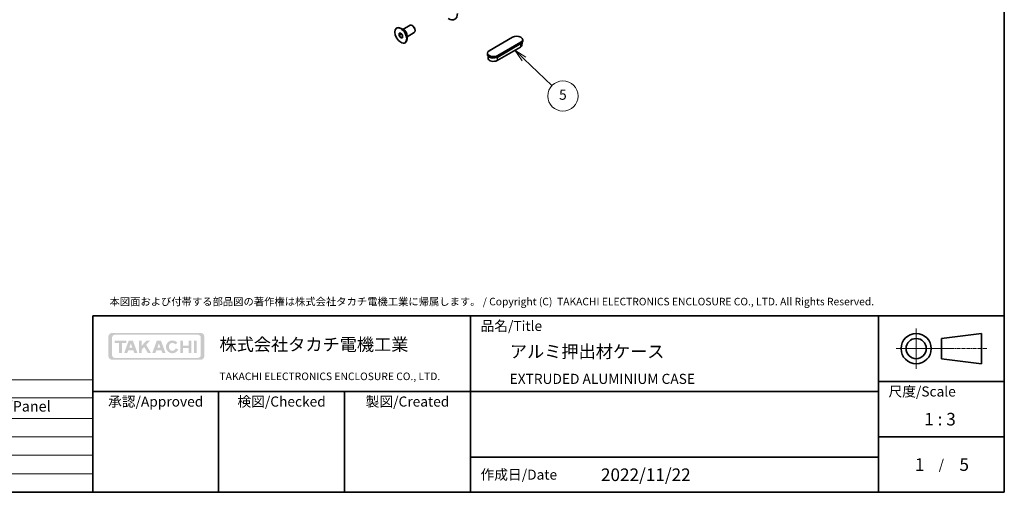
# Model space of a CAD drawing. Units: millimetres. Extents: x 43 to 6926, y 24 to 1429.
# Drawn here: x 630 to 1216, y 24 to 305 of the extents above; entities that cross this region are included whole.
import ezdxf

# ---------------------------------------------------------------- set-up
doc = ezdxf.new("R2010")
doc.units = ezdxf.units.MM
doc.header["$LTSCALE"] = 3
doc.linetypes.add('CHAIN', pattern=[0.35429999999999995, 0.2362, -0.0295, 0.0591, -0.0295])
for name, color, linetype, lineweight in [('Border (ISO)', 7, 'Continuous', 35), ('Hatch (ISO)', 1, 'Continuous', 18), ('Symbol (ISO)', 7, 'Continuous', 18), ('Symbol (TK)', 100, 'Continuous', 18), ('Title (ISO)', 7, 'Continuous', 35), ('Visible (ISO)', 7, 'Continuous', 35), ('Visible Narrow (ISO)', 7, 'Continuous', 25)]:
    doc.layers.add(name, color=color, linetype=linetype, lineweight=lineweight)
doc.styles.add('Note Text (TK)', font='txt')
doc.styles.add('Note Text (TK2)', font='txt')
doc.styles.add('takachi1', font='txt', dxfattribs={"height": 2.5})
doc.styles.add('文字スタイル67', font='arial.ttf')

# ---------------------------------------------------------------- blocks, each defined once
blk = doc.blocks.new('図面枠 tk図枠')
at = {"layer": 'Border (ISO)'}
for p in [(405.4999999999999, 289), (14.50000000000001, 8.000000000000007)]:
    blk.add_line(p, (405.4999999999999, 8.000000000000007), dxfattribs=at)
blk = doc.blocks.new('表題欄 tk表題欄')
at = {"layer": 'Hatch (ISO)'}
h = blk.add_hatch(color=256, dxfattribs=at)
edge = h.paths.add_edge_path(flags=0)
edge.add_arc((95.57537688673352, 236.2990653650367), 0.5958259999999996, 269.9999999999897, 360)
edge.add_line((96.17120288673351, 236.2990653650368), (96.17120288673348, 239.7107813650365))
edge.add_arc((95.5753768867335, 239.7107813650366), 0.5958259999999996, 0, 90.0000000000068)
edge.add_line((95.57537688673342, 240.3066073650366), (79.13710888673356, 240.3066073650366))
edge.add_arc((79.13710888673353, 239.7107813650366), 0.5958259999999996, 89.99999999999744, 180)
edge.add_line((78.54128288673353, 239.7107813650365), (78.54128288673331, 236.2990653650368))
edge.add_arc((79.13710888673332, 236.2990653650365), 0.5958259999999996, 180, 270.0000000000231)
edge.add_line((79.13710888673356, 235.7032393650365), (95.57537688673342, 235.7032393650367))
edge = h.paths.add_edge_path()
edge.add_line((77.83935088673357, 239.9556413650366), (77.83935088673357, 236.0542053650368))
edge.add_arc((78.54128288673346, 236.0542053650367), 0.7019319999998935, 180, 270.0000000000087)
edge.add_line((78.54128288673357, 235.3522733650368), (96.17120288673352, 235.3522733650368))
edge.add_arc((96.17120288673351, 236.0542053650367), 0.7019319999998921, 270, 360)
edge.add_line((96.8731348867334, 236.0542053650368), (96.87313488673352, 239.9556413650366))
edge.add_arc((96.1712028867336, 239.9556413650367), 0.7019319999998921, 0, 90.00000000000873)
edge.add_line((96.17120288673348, 240.6575733650367), (78.54128288673357, 240.6575733650366))
edge.add_arc((78.54128288673357, 239.9556413650366), 0.7019319999999984, 90, 180)
for points in [[(79.07181288673355, 239.1476033650369), (79.07181288673355, 238.6578833650367), (79.92066088673353, 238.6578833650367), (79.92066088673353, 236.6581933650368), (80.50832488673353, 236.6581933650368), (80.50832488673353, 238.6578833650367), (81.35717288673355, 238.6578833650367), (81.35717288673355, 239.1476033650369)], [(85.68407849525303, 236.6581933650368), (84.9434673993943, 237.8918698287545), (84.41792288673358, 237.3246628822781), (84.41792288673358, 236.6581933650368), (83.89555488673355, 236.6581933650368), (83.89555488673355, 239.1476033650369), (84.41792288673358, 239.1476033650369), (84.41792288673358, 238.0993979968839), (85.38913556809511, 239.1476033650369), (86.10696490847272, 239.1476033650369), (85.31925422435492, 238.2974470774499), (86.30334488673353, 236.6581933650368)], [(92.09142939614459, 239.1476033650369), (92.09142939614459, 236.6581933650368), (92.60971639614465, 236.6581933650368), (92.60971639614465, 237.6580383650368), (93.76872039614462, 237.6580383650368), (93.76872039614462, 236.6581933650368), (94.28700739614459, 236.6581933650368), (94.28700739614459, 239.1476033650369), (93.76872039614462, 239.1476033650369), (93.76872039614462, 238.1477583650367), (92.60971639614465, 238.1477583650367), (92.60971639614465, 239.1476033650369)], [(94.84202339614467, 239.1476033650369), (94.84202339614467, 236.6581933650368), (95.36439139614473, 236.6581933650368), (95.36439139614473, 239.1476033650369)]]:
    blk.add_hatch(color=256, dxfattribs=at).paths.add_polyline_path(points)
h = blk.add_hatch(color=256, dxfattribs=at)
h.paths.add_polyline_path([(82.59020695886475, 237.7110913650368), (81.95242681460243, 237.7110913650368), (82.27131688673356, 238.5794973650367)], flags=0)
h.paths.add_polyline_path([(82.77903014574996, 237.1968853650368), (81.76360362771717, 237.1968853650368), (81.56578886050404, 236.6581933650368), (80.94907288673355, 236.6581933650368), (81.86321688673357, 239.1476033650369), (82.67941688673353, 239.1476033650369), (83.59356088673351, 236.6581933650368), (82.97684491296302, 236.6581933650368)])
h = blk.add_hatch(color=256, dxfattribs=at)
h.paths.add_polyline_path([(87.52707281460246, 237.7110913650368), (88.16485295886469, 237.7110913650368), (87.84596288673359, 238.5794973650367)], flags=0)
h.paths.add_polyline_path([(87.14043486050403, 236.6581933650368), (87.3382496277172, 237.1968853650368), (88.35367614574989, 237.1968853650368), (88.551490912963, 236.6581933650368), (89.16820688673343, 236.6581933650368), (88.25406288673352, 239.1476033650369), (87.43786288673356, 239.1476033650369), (86.52371888673358, 236.6581933650368)])
h = blk.add_hatch(color=256, dxfattribs=at)
edge = h.paths.add_edge_path()
edge.add_arc((90.52309888673334, 237.9028983650369), 1.273272000000011, 38.55054079078439, 336.5820184016556)
edge.add_line((91.69149139614446, 237.3968543650369), (91.17255542714857, 237.6216113977801))
edge.add_ellipse((90.52309888673352, 237.9028983650369), major_axis=(0, -0.7998759999999119), ratio=0.8673469387756529, start_angle=128.5505407907963, end_angle=426.582018401653, ccw=False)
edge.add_line((91.09381514418376, 238.3576891122095), (91.51887237036831, 238.6964075050431))
at = {"layer": 'Title (ISO)'}
for p, q in [((74.70882392282105, 244.052739026017), (255.7088239228211, 244.052739026017)), ((74.70882392282105, 209.052739026017), (74.70882392282105, 244.052739026017)), ((149.7088239228211, 244.052739026017), (149.7088239228211, 209.052739026017)), ((230.7088239228211, 244.052739026017), (230.7088239228211, 209.052739026017)), ((255.7088239228211, 244.052739026017), (255.7088239228211, 209.052739026017)), ((243.2088239228211, 239.552739026017), (251.2088239228211, 240.5527390260171)), ((251.2088239228211, 234.552739026017), (251.2088239228211, 240.5527390260171)), ((243.2088239228211, 239.552739026017), (243.2088239228211, 235.552739026017)), ((243.2088239228211, 235.552739026017), (251.2088239228211, 234.552739026017)), ((230.7088239228211, 231.052739026017), (255.7088239228211, 231.052739026017)), ((74.70882392282105, 229.052739026017), (230.7088239228211, 229.052739026017)), ((99.70882392282108, 229.052739026017), (99.70882392282108, 209.052739026017)), ((124.708823922821, 229.052739026017), (124.708823922821, 209.052739026017)), ((230.7088239228211, 220.052739026017), (255.7088239228211, 220.052739026017)), ((149.7088239228211, 216.052739026017), (230.7088239228211, 216.052739026017)), ((255.7088239228211, 209.052739026017), (74.70882392282105, 209.052739026017))]:
    blk.add_line(p, q, dxfattribs=at)
at = {"layer": 'Title (ISO)', "color": 4, "linetype": 'CHAIN', "lineweight": 18}
for p, q in [((238.2088239228211, 241.552739026017), (238.2088239228211, 233.552739026017)), ((252.2088239228211, 237.552739026017), (234.2088239228211, 237.552739026017))]:
    blk.add_line(p, q, dxfattribs=at)
at = {"layer": 'Title (ISO)'}
for radius in [3, 2]:
    blk.add_circle((238.2088239228211, 237.552739026017), radius, dxfattribs=at)
at = {"layer": 'Title (ISO)', "color": 1, "char_height": 2.000000029802322, "line_spacing_factor": 1.5, "style": 'Note Text (TK)'}
for s, insert, attachment_point in [('\\fＭＳ Ｐゴシック|b0|i0;\\H2.0000;品名/Title', (151.708823922821, 242.052739026017), 4), ('\\fＭＳ Ｐゴシック|b0|i0;\\H2.0000;尺度/Scale', (232.7088239228211, 229.052739026017), 4), ('\\fＭＳ Ｐゴシック|b0|i0;\\H2.0000;承認/Approved', (87.20882392282108, 227.052739026017), 5), ('\\fＭＳ Ｐゴシック|b0|i0;\\H2.0000;検図/Checked', (112.208823922821, 227.052739026017), 5), ('\\fＭＳ Ｐゴシック|b0|i0;\\H2.0000;製図/Created', (137.2088239228211, 227.052739026017), 5), ('\\fＭＳ Ｐゴシック|b0|i0;\\H2.0000;作成日/Date', (151.708823922821, 212.552739026017), 4)]:
    blk.add_mtext(s, dxfattribs=dict(at, insert=insert, attachment_point=attachment_point))
at = {"layer": 'Title (ISO)', "color": 7, "line_spacing_factor": 1.5, "style": 'Note Text (TK)'}
for s, insert, char_height, attachment_point in [('株式会社タカチ電機工業', (99.87313488673345, 238.052739026017), 2.5, 4), ('\\fArial|b0|i0;\\H1.4986;TAKACHI ELECTRONICS ENCLOSURE CO., LTD.', (99.87313488673342, 232.052739026017), 1.49859994649887, 4), ('\\fＭＳ Ｐゴシック|b0|i0;\\H2.0000;/', (243.2088239228211, 214.552739026017), 2.000000029802322, 5)]:
    blk.add_mtext(s, dxfattribs=dict(at, insert=insert, char_height=char_height, attachment_point=attachment_point))
at = {"layer": 'Title (ISO)', "color": 7}
for tag, p, height, style in [('<品名>_001', (157.5383693773665, 235.724614026017), 2.5, 'Note Text (TK)'), ('<Title>_001', (157.4878143697324, 230.5527390111159), 2.000000029802322, '文字スタイル67'), ('<尺度>_001', (239.8139375591847, 222.3098412987444), 2.5, 'Note Text (TK)'), ('<ページ_No.>_001', (237.9488807410029, 213.302739026017), 2.5, 'Note Text (TK)'), ('<総ページ数>_001', (246.7997330137301, 213.302739026017), 2.5, 'Note Text (TK)'), ('作成日_001', (175.8664943773665, 211.2814322078352), 2.5, 'Note Text (TK)')]:
    blk.add_attdef(tag, p, '', height=height, dxfattribs=dict(at, style=style))
blk = doc.blocks.new('バルーン4')
at = {"layer": 'Symbol (TK)', "color": 100}
for p, q in [((310.1289537017877, 93.96502951646158), (308.3179444965196, 95.68846958168993)), ((310.4736417148334, 94.32723135751522), (308.3179444965196, 95.68846958168993)), ((308.3179444965196, 95.68846958168993), (309.784265688742, 93.60282767540795)), ((310.1289537017877, 93.96502951646158), (315.6895403289849, 88.67331826971174))]:
    blk.add_line(p, q, dxfattribs=at)
at = {"layer": 'Symbol (TK)'}
blk.add_circle((317.8551460506096, 86.61242776994023), 3.000000044703483, dxfattribs=at)
at = {"layer": 'Symbol (TK)', "color": 7, "insert": (317.8551460506096, 86.6065798167967), "char_height": 2.000000029802322, "attachment_point": 5, "line_spacing_factor": 0.25, "style": 'Note Text (TK2)'}
blk.add_mtext('5', dxfattribs=at)
blk = doc.blocks.new('テーブル1')
at = {"layer": 'Symbol (ISO)'}
for p, q in [((299.5044248140477, 69.78000011920929), (405.4999999999998, 69.78000011920929)), ((299.5044248140477, 69.78000011920929), (299.5044248140477, 65.5000001192093)), ((405.4999999999998, 69.78000011920929), (405.4999999999998, 65.5000001192093)), ((299.5044248140477, 65.5000001192093), (405.4999999999998, 65.5000001192093)), ((299.5044248140477, 65.5000001192093), (299.5044248140477, 60.6000001192093)), ((325.1144853835685, 65.5000001192093), (325.1144853835685, 60.6000001192093)), ((365.3072426917842, 65.5000001192093), (365.3072426917842, 60.6000001192093)), ((405.4999999999998, 65.5000001192093), (405.4999999999998, 60.6000001192093)), ((299.5044248140477, 60.6000001192093), (405.4999999999998, 60.6000001192093)), ((299.5044248140477, 60.6000001192093), (299.5044248140477, 43)), ((325.1144853835685, 60.6000001192093), (325.1144853835685, 43)), ((365.3072426917842, 60.6000001192093), (365.3072426917842, 43)), ((405.4999999999998, 60.6000001192093), (405.4999999999998, 43)), ((299.5044248140477, 56.20000008940697), (405.4999999999998, 56.20000008940697)), ((299.5044248140477, 51.80000005960465), (405.4999999999998, 51.80000005960465)), ((299.5044248140477, 47.40000002980232), (405.4999999999998, 47.40000002980232)), ((299.5044248140477, 43), (405.4999999999998, 43))]:
    blk.add_line(p, q, dxfattribs=at)
at = {"layer": 'Symbol (ISO)', "color": 7, "attachment_point": 7}
for s, insert, char_height, style in [('色仕様（型番末尾□）/Color type', (326.7439193575905, 65.8636843444407), 2.5, 'Note Text (TK)'), ('記号/Code', (303.8140755404802, 61.42719301506878), 2.5, 'Note Text (TK)'), ('上下カバー/Cover', (330.9214607442062, 61.39795325808228), 2.5, 'Note Text (TK)'), ('パネル/Panel', (374.8806281306622, 61.43450300320984), 2.5, 'Note Text (TK)'), ('SS', (310.7002860785343, 57.37660831350368), 2.000000029802322, 'Note Text (TK2)'), ('シルバー/Silver                   ', (326.6568624091038, 57.0666667573154), 2.000000029802322, 'Note Text (TK2)'), ('シルバー/Silver                   ', (366.8496197173195, 57.0666667573154), 2.000000029802322, 'Note Text (TK2)'), ('SB', (310.6476544321396, 52.97660828370135), 2.000000029802322, 'Note Text (TK2)'), ('シルバー/Silver                   ', (326.6568624091038, 52.66666672751307), 2.000000029802322, 'Note Text (TK2)'), ('ブラック/Black                     ', (366.9852267761878, 52.6081872228533), 2.000000029802322, 'Note Text (TK2)'), ('BS', (310.6732544980573, 48.57660825389903), 2.000000029802322, 'Note Text (TK2)'), ('ブラック/Black                     ', (326.7924694679721, 48.20818719305098), 2.000000029802322, 'Note Text (TK2)'), ('シルバー/Silver                   ', (366.8496197173195, 48.26666669771075), 2.000000029802322, 'Note Text (TK2)'), ('BB', (310.6206230006741, 44.20000005122274), 2.000000029802322, 'Note Text (TK2)'), ('ブラック/Black                     ', (326.7924694679721, 43.80818716324866), 2.000000029802322, 'Note Text (TK2)'), ('ブラック/Black                     ', (366.9852267761878, 43.80818716324866), 2.000000029802322, 'Note Text (TK2)')]:
    blk.add_mtext(s, dxfattribs=dict(at, insert=insert, char_height=char_height, style=style))

msp = doc.modelspace()

# ---------------------------------------------------------------- linework, layer by layer
at = {"layer": 'Visible (ISO)'}
for p, q in [((854.5243330541307, 300.1890750441813), (854.7364650884865, 300.3115495313206)), ((858.9628106852163, 299.0671993220514), (857.2364650884876, 300.063905417037)), ((858.2719989944196, 299.4660396376922), (862.5625581535209, 301.9431951231741)), ((864.095400865996, 301.6560737498468), (863.8125581535215, 301.8193730660323)), ((855.9636728823514, 297.1784272421417), (857.0243330541313, 297.2731615876325)), ((855.9636728823514, 295.7642136797686), (855.9636728823514, 297.1784272421417)), ((855.9636728823514, 295.7642136797686), (857.5165871529664, 296.660789151937)), ((857.0243330541313, 294.4447344628864), (855.9636728823514, 295.7642136797686)), ((857.0243330541313, 297.2731615876325), (858.0849932259113, 295.9536823707503)), ((857.0243330541313, 294.4447344628864), (858.0849932259113, 295.0571068985825)), ((858.0849932259113, 294.5394688083772), (857.0243330541313, 294.4447344628864)), ((858.0849932259113, 295.9536823707503), (858.0849932259113, 294.5394688083772)), ((860.7719989944202, 295.1359126187703), (865.0625581535214, 297.6130681042522)), ((860.7719989944198, 295.933593250052), (860.7719989944204, 293.9401810600809)), ((865.5803251064876, 299.0841095199252), (865.5803251064877, 298.7575108875542)), ((923.4923664893516, 294.79750480324), (909.6330735780973, 286.7958383101472)), ((929.6379509016235, 293.3278109561729), (929.6379509014604, 292.5113143753394)), ((859.5243330541318, 291.5288210063376), (859.7364650884876, 291.6512954934768)), ((928.2322858307024, 288.958224086755), (914.3729929195032, 280.9565575936939)), ((914.7242424026412, 283.8564506174515), (928.5835353138956, 291.8581171105444)), ((928.5835353137325, 291.0416205297109), (914.7242424024781, 283.0399540366179)), ((929.1390775538163, 290.1587285407061), (929.2283386050584, 291.5484321914225)), ((908.5786579903693, 285.3261444645186), (908.5786579902062, 284.5096478836851)), ((909.0775313369102, 282.1570620488524), (908.9882702862235, 283.5467656996044))]:
    msp.add_line(p, q, dxfattribs=at)
for centre, major_axis, ratio, start_param, end_param in [((885.3086001774627, 312.1888819507713), (3.874999984925694, -6.711696853217948), 0.5773502691897113, 5.497780285297212, 7.068583470066033), ((857.2364650884871, 295.9814225123986), (-2.500000000000552, 4.330127018921875), 0.5773502691897113, 3.141592653589856, 6.28318530717965), ((863.8125581535211, 299.7781316137131), (-1.250000000000272, 2.165063509460938), 0.5773502691897116, 3.141592653589791, 6.283185307179584), ((864.0954008659958, 299.9414309298988), (-1.050000000000341, 1.818653347947123), 0.5773502691897114, 3.926990816986894, 5.497787143781604), ((926.0379509016235, 293.3278109568923), (3.600000000000002, -7.192817e-10), 0.5773502693228262, 5.497787143897632, 8.639379797487425), ((926.0379509010036, 290.2251239497248), (3.103258218007494, -6.200323e-10), 0.5773502693228262, 5.497787143897642, 6.246118923944265), ((926.0379509014605, 292.5113143760587), (3.600000000000005, -7.192781e-10), 0.5773502693228262, 5.497787143897628, 6.283185307179589), ((912.1786579903693, 285.3261444637993), (-3.600000000000003, 7.192813e-10), 0.5773502693228262, 5.497787143897632, 8.639379797487425), ((912.1786579902061, 284.5096478829658), (-3.600000000000002, 7.194961e-10), 0.5773502693228262, 0, 2.356194490308068), ((912.1786579897494, 282.2234574566319), (-3.103258218007487, 6.200319e-10), 0.5773502693228262, 0.0370663832353169, 2.35619449030787)]:
    msp.add_ellipse(centre, major_axis=major_axis, ratio=ratio, start_param=start_param, end_param=end_param, dxfattribs=at)
msp.add_ellipse((857.0243330541313, 295.8589480252594), major_axis=(-2.500000000000556, 4.330127018921873), ratio=0.5773502691897111, dxfattribs=at)
at = {"layer": 'Visible Narrow (ISO)'}
for p, q in [((928.3223603398407, 290.8908310882288), (928.2322858307024, 288.958224086755)), ((928.5835353138956, 291.8581171105444), (928.5835353137325, 291.0416205297109)), ((914.4637390943634, 282.9035756187212), (914.3729929195032, 280.9565575936939)), ((914.7242424026412, 283.8564506174515), (914.7242424024781, 283.0399540366179))]:
    msp.add_line(p, q, dxfattribs=at)
for centre, major_axis, start_param, end_param in [((859.062810685216, 297.0358636343036), (-1.250000000000407, 2.165063509460861), 3.668836868054121, 5.755941092714581), ((858.962810685216, 296.9781286073846), (1.279289321881498, -2.215794103078738), 0.7853981633975878, 2.356194490192324)]:
    msp.add_ellipse(centre, major_axis=major_axis, ratio=0.5773502691897113, start_param=start_param, end_param=end_param, dxfattribs=at)

# ---------------------------------------------------------------- block references
for name, p, xscale, yscale, zscale in [('図面枠 tk図枠', (0, 0), 3, 3, 3), ('テーブル1', (-340.2500000000001, -83.49999999999989), 2.5, 2.5, 2.5)]:
    msp.add_blockref(name, p, dxfattribs=dict(xscale=xscale, yscale=yscale, zscale=zscale))
ref = msp.add_blockref('表題欄 tk表題欄', (449.3735282315366, -603.158217078051), dxfattribs=dict(xscale=3, yscale=3, zscale=3))
ref.add_attrib('<品名>_001', 'アルミ押出材ケース', (921.9886363636364, 104.015625), dxfattribs={"layer": 'Title (ISO)', "color": 7, "height": 7.5, "style": 'Note Text (TK)'})
ref.add_attrib('<尺度>_001', '1 : 3', (1168.815340909091, 63.77130681818193), dxfattribs={"layer": 'Title (ISO)', "color": 7, "height": 7.5, "style": 'Note Text (TK)'})
ref.add_attrib('作成日_001', '2022/11/22', (976.2272727272727, 30.68607954545461), dxfattribs={"layer": 'Title (ISO)', "color": 7, "height": 7.5, "style": 'Note Text (TK)'})
ref.add_attrib('<Title>_001', 'EXTRUDED ALUMINIUM CASE', (921.8369713407341, 88.49999995529654), dxfattribs={"layer": 'Title (ISO)', "color": 7, "height": 6.000000089406967, "style": '文字スタイル67'})
ref.add_attrib('<ページ_No.>_001', '1', (1163.220170454545, 36.75000000000004), dxfattribs={"layer": 'Title (ISO)', "color": 7, "height": 7.5, "style": 'Note Text (TK)'})
ref.add_attrib('<総ページ数>_001', '5', (1189.772727272727, 36.75000000000004), dxfattribs={"layer": 'Title (ISO)', "color": 7, "height": 7.5, "style": 'Note Text (TK)'})
at = {"layer": 'Symbol (TK)', "xscale": 3, "yscale": 3, "zscale": 3}
msp.add_blockref('バルーン4', (0, 0), dxfattribs=at)

# ---------------------------------------------------------------- texts
at = {"insert": (683.4948624101324, 139.7448622025755), "char_height": 4.5, "attachment_point": 1, "style": 'takachi1'}
msp.add_mtext_dynamic_manual_height_columns('{\\fMeiryo UI|b0|i0|c128|p50;本図面および付帯する部品図の著作権は株式会社タカチ電機工業に帰属します。 / Copyright (C)  TAKACHI ELECTRONICS ENCLOSURE CO., LTD. All Rights Reserved.}', width=569.0051375898674, gutter_width=37.5, heights=[0], dxfattribs=at)

doc.saveas('drawing.dxf')
